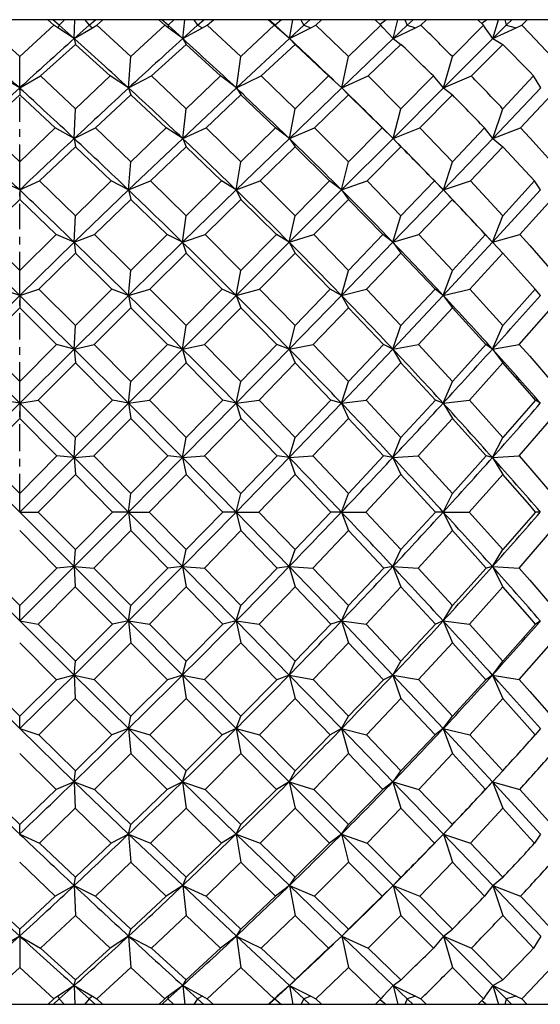
# Model space of a CAD drawing. Extents: x -80 to 920, y -124 to 1017.
# Drawn here: x 417 to 424, y 689 to 702 of the extents above; entities that cross this region are included whole.
import ezdxf

# ---------------------------------------------------------------- set-up
doc = ezdxf.new("R2010")
doc.units = 0
doc.linetypes.add('DASHDOT', pattern=[18.5, 12, -3, 0.5, -3])
doc.layers.get('0').update_dxf_attribs({"linetype": 'CONTINUOUS'})

# ---------------------------------------------------------------- blocks, each defined once
blk = doc.blocks.new('2289.IND.FD_V1')
at = {"color": 7}
for p, q in [((0.807, 263.3), (0.065, 263.3)), ((1.371, 263.3), (0.807, 263.3)), ((0.888, 263.228), (0.807, 263.3)), ((0.959, 263.227), (0.876, 263.3)), ((1.028, 263.3), (0.959, 263.227)), ((1.157, 263.051), (1.165, 263.3)), ((1.295, 263.3), (1.354, 263.227)), ((1.354, 263.227), (1.437, 263.3)), ((1.535, 263.3), (1.371, 263.3)), ((1.455, 263.228), (1.536, 263.3)), ((2.273, 263.3), (1.536, 263.3)), ((2.832, 263.3), (2.273, 263.3)), ((2.354, 263.228), (2.273, 263.3)), ((2.395, 263.227), (2.313, 263.3)), ((2.471, 263.3), (2.395, 263.227)), ((2.59, 263.051), (2.616, 263.3)), ((2.735, 263.3), (2.785, 263.227)), ((2.785, 263.227), (2.867, 263.3)), ((2.993, 263.3), (2.832, 263.3)), ((2.914, 263.228), (2.994, 263.3)), ((2.993, 263.3), (2.994, 263.3)), ((3.719, 263.3), (2.994, 263.3)), ((4.266, 263.3), (3.719, 263.3)), ((3.798, 263.228), (3.719, 263.3)), ((3.809, 263.227), (3.728, 263.3)), ((3.893, 263.3), (3.809, 263.227)), ((4, 263.051), (4.042, 263.3)), ((4.151, 263.3), (4.191, 263.227)), ((4.191, 263.227), (4.27, 263.3)), ((4.423, 263.3), (4.266, 263.3)), ((4.347, 263.228), (4.424, 263.3)), ((4.423, 263.3), (4.424, 263.3)), ((5.13, 263.3), (4.424, 263.3)), ((5.658, 263.3), (5.129, 263.3)), ((5.206, 263.228), (5.13, 263.3)), ((5.276, 263.3), (5.197, 263.236)), ((5.37, 263.051), (5.429, 263.3)), ((5.525, 263.3), (5.555, 263.227)), ((5.555, 263.227), (5.632, 263.3)), ((5.81, 263.3), (5.658, 263.3)), ((5.736, 263.228), (5.811, 263.3)), ((5.81, 263.3), (5.811, 263.3)), ((6.488, 263.3), (5.811, 263.3)), ((6.992, 263.3), (6.488, 263.3)), ((6.562, 263.228), (6.488, 263.3)), ((6.607, 263.3), (6.54, 263.249)), ((6.687, 263.051), (6.761, 263.3)), ((6.844, 263.3), (6.863, 263.227)), ((6.863, 263.227), (6.936, 263.3)), ((7.137, 263.3), (6.992, 263.3)), ((7.067, 263.228), (7.139, 263.3)), ((7.137, 263.3), (7.139, 263.3)), ((7.173, 263.3), (7.139, 263.3)), ((7.781, 263.3), (7.173, 263.3)), ((-0.016, 263.228), (0.436, 262.813)), ((0.888, 263.228), (0.436, 262.813)), ((0.94, 263.194), (0.888, 263.228)), ((0.959, 263.227), (0.94, 263.194)), ((1.157, 263.051), (0.94, 263.194)), ((1.157, 263.051), (0.959, 263.227)), ((1.157, 263.051), (1.354, 263.227)), ((1.157, 263.051), (1.397, 263.194)), ((1.354, 263.227), (1.397, 263.194)), ((1.397, 263.194), (1.455, 263.228)), ((1.455, 263.228), (1.905, 262.813)), ((2.354, 263.228), (1.905, 262.813)), ((2.399, 263.194), (2.354, 263.228)), ((2.395, 263.227), (2.399, 263.194)), ((2.59, 263.051), (2.395, 263.227)), ((2.59, 263.051), (2.399, 263.194)), ((2.59, 263.051), (2.785, 263.227)), ((2.59, 263.051), (2.852, 263.194)), ((2.785, 263.227), (2.852, 263.194)), ((2.852, 263.194), (2.914, 263.228)), ((2.914, 263.228), (3.358, 262.813)), ((3.798, 263.228), (3.358, 262.813)), ((3.837, 263.194), (3.798, 263.228)), ((3.809, 263.227), (3.837, 263.194)), ((4, 263.051), (3.809, 263.227)), ((4, 263.051), (3.837, 263.194)), ((4, 263.051), (4.191, 263.227)), ((4, 263.051), (4.28, 263.194)), ((4.191, 263.227), (4.28, 263.194)), ((4.28, 263.194), (4.347, 263.228)), ((4.347, 263.228), (4.779, 262.813)), ((5.206, 263.228), (4.779, 262.813)), ((5.238, 263.194), (5.206, 263.228)), ((5.37, 263.051), (5.238, 263.194)), ((5.37, 263.051), (5.555, 263.227)), ((5.37, 263.051), (5.666, 263.194)), ((5.555, 263.227), (5.666, 263.194)), ((5.666, 263.194), (5.736, 263.228)), ((6.562, 263.228), (6.152, 262.813)), ((6.586, 263.194), (6.562, 263.228)), ((6.687, 263.051), (6.586, 263.194)), ((6.687, 263.051), (6.863, 263.227)), ((6.687, 263.051), (6.994, 263.194)), ((6.863, 263.227), (6.994, 263.194)), ((6.994, 263.194), (7.067, 263.228)), ((7.067, 263.228), (7.173, 263.118)), ((1.157, 263.051), (1.172, 262.975)), ((2.59, 263.051), (2.634, 262.975)), ((3.298, 262.399), (4, 263.051)), ((4, 263.051), (4.073, 262.975)), ((4.69, 262.399), (5.37, 263.051)), ((5.37, 263.051), (5.472, 262.975)), ((6.035, 262.399), (6.687, 263.051)), ((6.687, 263.051), (6.816, 262.975)), ((7.173, 263.118), (7.462, 262.813)), ((0.711, 262.558), (1.172, 262.975)), ((1.632, 262.558), (1.172, 262.975)), ((2.178, 262.558), (2.634, 262.975)), ((3.089, 262.558), (2.634, 262.975)), ((3.626, 262.558), (4.073, 262.975)), ((4.517, 262.558), (4.073, 262.975)), ((5.039, 262.558), (5.472, 262.975)), ((6.402, 262.558), (6.816, 262.975)), ((7.173, 262.61), (6.816, 262.975)), ((0.436, 262.399), (0.436, 262.813)), ((1.875, 262.399), (1.905, 262.813)), ((3.298, 262.399), (3.358, 262.813)), ((4.69, 262.399), (4.779, 262.813)), ((6.035, 262.399), (6.152, 262.813)), ((7.223, 262.558), (7.173, 262.61)), ((0.436, 262.399), (0.162, 262.558)), ((0.436, 262.399), (0.711, 262.558)), ((0.711, 262.558), (1.172, 262.125)), ((1.632, 262.558), (1.172, 262.125)), ((1.875, 262.399), (1.632, 262.558)), ((1.875, 262.399), (2.178, 262.558)), ((2.178, 262.558), (2.634, 262.125)), ((3.089, 262.558), (2.634, 262.125)), ((3.298, 262.399), (3.089, 262.558)), ((3.298, 262.399), (3.626, 262.558)), ((3.626, 262.558), (4.073, 262.125)), ((4.517, 262.558), (4.073, 262.125)), ((4.69, 262.399), (4.517, 262.558)), ((4.69, 262.399), (5.039, 262.558)), ((5.039, 262.558), (5.472, 262.125)), ((5.9, 262.558), (5.472, 262.125)), ((6.035, 262.399), (5.9, 262.558)), ((6.035, 262.399), (6.402, 262.558)), ((7.223, 262.558), (6.816, 262.125)), ((7.319, 262.399), (7.223, 262.558)), ((0.436, 262.399), (0.436, 262.307)), ((1.875, 262.399), (1.905, 262.307)), ((2.589, 261.732), (3.298, 262.399)), ((3.298, 262.399), (3.358, 262.307)), ((3.998, 261.732), (4.69, 262.399)), ((4.69, 262.399), (4.779, 262.307)), ((5.368, 261.732), (6.035, 262.399)), ((6.035, 262.399), (6.152, 262.307)), ((6.684, 261.732), (7.319, 262.399)), ((-0.033, 261.873), (0.436, 262.307)), ((0.905, 261.873), (0.436, 262.307)), ((1.438, 261.873), (1.905, 262.307)), ((2.371, 261.873), (1.905, 262.307)), ((2.898, 261.873), (3.358, 262.307)), ((3.815, 261.873), (3.358, 262.307)), ((4.33, 261.873), (4.779, 262.307)), ((5.222, 261.873), (4.779, 262.307)), ((5.72, 261.873), (6.152, 262.307)), ((7.052, 261.873), (7.462, 262.307)), ((1.156, 261.732), (1.172, 262.125)), ((2.589, 261.732), (2.634, 262.125)), ((3.998, 261.732), (4.073, 262.125)), ((5.368, 261.732), (5.472, 262.125)), ((6.684, 261.732), (6.816, 262.125)), ((-0.033, 261.873), (0.436, 261.424)), ((0.905, 261.873), (0.436, 261.424)), ((1.156, 261.732), (0.905, 261.873)), ((1.156, 261.732), (1.438, 261.873)), ((1.438, 261.873), (1.905, 261.424)), ((2.371, 261.873), (1.905, 261.424)), ((2.589, 261.732), (2.371, 261.873)), ((2.589, 261.732), (2.898, 261.873)), ((2.898, 261.873), (3.358, 261.424)), ((3.815, 261.873), (3.358, 261.424)), ((3.998, 261.732), (3.815, 261.873)), ((3.998, 261.732), (4.33, 261.873)), ((4.33, 261.873), (4.779, 261.424)), ((5.222, 261.873), (4.779, 261.424)), ((5.368, 261.732), (5.222, 261.873)), ((5.368, 261.732), (5.72, 261.873)), ((5.72, 261.873), (6.152, 261.424)), ((6.577, 261.873), (6.152, 261.424)), ((6.684, 261.732), (6.577, 261.873)), ((6.684, 261.732), (7.052, 261.873)), ((7.052, 261.873), (7.173, 261.742)), ((1.156, 261.732), (1.172, 261.623)), ((1.874, 261.052), (2.589, 261.732)), ((2.589, 261.732), (2.634, 261.623)), ((3.297, 261.052), (3.998, 261.732)), ((3.998, 261.732), (4.073, 261.623)), ((4.688, 261.052), (5.368, 261.732)), ((5.368, 261.732), (5.472, 261.623)), ((6.033, 261.052), (6.684, 261.732)), ((6.684, 261.732), (6.816, 261.623)), ((7.173, 261.742), (7.462, 261.424)), ((0.696, 261.174), (1.172, 261.623)), ((1.646, 261.174), (1.172, 261.623)), ((2.164, 261.174), (2.634, 261.623)), ((3.103, 261.174), (2.634, 261.623)), ((3.612, 261.174), (4.073, 261.623)), ((4.53, 261.174), (4.073, 261.623)), ((5.025, 261.174), (5.472, 261.623)), ((6.389, 261.174), (6.816, 261.623)), ((7.173, 261.241), (6.816, 261.623)), ((0.436, 261.052), (0.436, 261.424)), ((1.874, 261.052), (1.905, 261.424)), ((3.297, 261.052), (3.358, 261.424)), ((4.688, 261.052), (4.779, 261.424)), ((6.033, 261.052), (6.152, 261.424)), ((0.436, 261.052), (0.176, 261.174)), ((0.436, 261.052), (0.696, 261.174)), ((0.696, 261.174), (1.172, 260.712)), ((1.646, 261.174), (1.172, 260.712)), ((1.874, 261.052), (1.646, 261.174)), ((1.874, 261.052), (2.164, 261.174)), ((2.164, 261.174), (2.634, 260.712)), ((3.103, 261.174), (2.634, 260.712)), ((3.297, 261.052), (3.103, 261.174)), ((3.297, 261.052), (3.612, 261.174)), ((3.612, 261.174), (4.073, 260.712)), ((4.53, 261.174), (4.073, 260.712)), ((4.688, 261.052), (4.53, 261.174)), ((4.688, 261.052), (5.025, 261.174)), ((5.025, 261.174), (5.472, 260.712)), ((5.913, 261.174), (5.472, 260.712)), ((6.033, 261.052), (5.913, 261.174)), ((6.033, 261.052), (6.389, 261.174)), ((6.389, 261.174), (6.816, 260.712)), ((7.236, 261.174), (6.816, 260.712)), ((7.236, 261.174), (7.173, 261.241)), ((7.316, 261.052), (7.236, 261.174)), ((0.436, 261.052), (0.436, 260.925)), ((1.156, 260.361), (1.874, 261.052)), ((1.874, 261.052), (1.905, 260.925)), ((2.588, 260.361), (3.297, 261.052)), ((3.297, 261.052), (3.358, 260.925)), ((3.997, 260.361), (4.688, 261.052)), ((4.688, 261.052), (4.779, 260.925)), ((5.366, 260.361), (6.033, 261.052)), ((6.033, 261.052), (6.152, 260.925)), ((6.682, 260.361), (7.316, 261.052)), ((-0.045, 260.463), (0.436, 260.925)), ((0.917, 260.463), (0.436, 260.925)), ((1.426, 260.463), (1.905, 260.925)), ((2.382, 260.463), (1.905, 260.925)), ((2.886, 260.463), (3.358, 260.925)), ((3.826, 260.463), (3.358, 260.925)), ((4.319, 260.463), (4.779, 260.925)), ((5.233, 260.463), (4.779, 260.925)), ((5.709, 260.463), (6.152, 260.925)), ((7.042, 260.463), (7.462, 260.925)), ((1.156, 260.361), (1.172, 260.712)), ((2.588, 260.361), (2.634, 260.712)), ((3.997, 260.361), (4.073, 260.712)), ((5.366, 260.361), (5.472, 260.712)), ((6.682, 260.361), (6.816, 260.712)), ((-0.045, 260.463), (0.436, 259.99)), ((0.917, 260.463), (0.436, 259.99)), ((1.156, 260.361), (0.917, 260.463)), ((1.156, 260.361), (1.426, 260.463)), ((1.426, 260.463), (1.905, 259.99)), ((2.382, 260.463), (1.905, 259.99)), ((2.588, 260.361), (2.382, 260.463)), ((2.588, 260.361), (2.886, 260.463)), ((2.886, 260.463), (3.358, 259.99)), ((3.826, 260.463), (3.358, 259.99)), ((3.997, 260.361), (3.826, 260.463)), ((3.997, 260.361), (4.319, 260.463)), ((4.319, 260.463), (4.779, 259.99)), ((5.233, 260.463), (4.779, 259.99)), ((5.366, 260.361), (5.233, 260.463)), ((5.366, 260.361), (5.709, 260.463)), ((5.709, 260.463), (6.152, 259.99)), ((6.588, 260.463), (6.152, 259.99)), ((6.682, 260.361), (6.581, 260.47)), ((6.581, 260.47), (6.624, 260.424)), ((6.624, 260.424), (6.588, 260.463)), ((6.682, 260.361), (6.624, 260.424)), ((6.682, 260.361), (7.042, 260.463)), ((7.042, 260.463), (7.173, 260.317)), ((0.436, 259.66), (-0.284, 260.361)), ((0.436, 259.66), (1.156, 260.361)), ((1.156, 260.361), (1.172, 260.216)), ((1.874, 259.66), (2.588, 260.361)), ((2.588, 260.361), (2.634, 260.216)), ((3.296, 259.66), (3.997, 260.361)), ((3.997, 260.361), (4.073, 260.216)), ((4.687, 259.66), (5.366, 260.361)), ((5.366, 260.361), (5.472, 260.216)), ((6.031, 259.66), (6.682, 260.361)), ((6.682, 260.361), (6.816, 260.216)), ((7.173, 260.317), (7.462, 259.99)), ((0.687, 259.742), (1.172, 260.216)), ((1.655, 259.742), (1.172, 260.216)), ((2.154, 259.742), (2.634, 260.216)), ((3.112, 259.742), (2.634, 260.216)), ((3.603, 259.742), (4.073, 260.216)), ((4.539, 259.742), (4.073, 260.216)), ((5.016, 259.742), (5.472, 260.216)), ((5.922, 259.742), (5.472, 260.216)), ((6.38, 259.742), (6.816, 260.216)), ((7.173, 259.821), (6.816, 260.216)), ((0.436, 259.66), (0.436, 259.99)), ((1.874, 259.66), (1.905, 259.99)), ((3.296, 259.66), (3.358, 259.99)), ((4.687, 259.66), (4.779, 259.99)), ((6.031, 259.66), (6.152, 259.99)), ((0.436, 259.66), (0.185, 259.742)), ((0.436, 259.66), (0.687, 259.742)), ((0.687, 259.742), (1.172, 259.261)), ((1.655, 259.742), (1.172, 259.261)), ((1.874, 259.66), (1.655, 259.742)), ((1.874, 259.66), (2.154, 259.742)), ((2.154, 259.742), (2.634, 259.261)), ((3.112, 259.742), (2.634, 259.261)), ((3.296, 259.66), (3.112, 259.742)), ((3.296, 259.66), (3.603, 259.742)), ((3.603, 259.742), (4.073, 259.261)), ((4.539, 259.742), (4.073, 259.261)), ((4.687, 259.66), (4.539, 259.742)), ((4.687, 259.66), (5.016, 259.742)), ((5.016, 259.742), (5.472, 259.261)), ((5.922, 259.742), (5.472, 259.261)), ((6.031, 259.66), (5.922, 259.742)), ((6.031, 259.66), (6.38, 259.742)), ((6.38, 259.742), (6.816, 259.261)), ((7.244, 259.742), (6.816, 259.261)), ((7.244, 259.742), (7.173, 259.821)), ((7.314, 259.66), (7.244, 259.742)), ((-0.284, 258.952), (0.436, 259.66)), ((1.156, 258.952), (0.436, 259.66)), ((0.436, 259.66), (0.436, 259.496)), ((1.156, 258.952), (1.874, 259.66)), ((1.874, 259.66), (1.905, 259.496)), ((2.588, 258.952), (3.296, 259.66)), ((3.296, 259.66), (3.358, 259.496)), ((3.996, 258.952), (4.687, 259.66)), ((4.687, 259.66), (4.779, 259.496)), ((5.365, 258.952), (6.031, 259.66)), ((6.031, 259.66), (6.152, 259.496)), ((-0.052, 259.014), (0.436, 259.496)), ((0.924, 259.014), (0.436, 259.496)), ((1.419, 259.014), (1.905, 259.496)), ((2.389, 259.014), (1.905, 259.496)), ((2.879, 259.014), (3.358, 259.496)), ((3.833, 259.014), (3.358, 259.496)), ((4.312, 259.014), (4.779, 259.496)), ((5.24, 259.014), (4.779, 259.496)), ((5.702, 259.014), (6.152, 259.496)), ((6.594, 259.014), (6.152, 259.496)), ((7.035, 259.014), (7.462, 259.496)), ((1.156, 258.952), (1.172, 259.261)), ((2.588, 258.952), (2.634, 259.261)), ((3.996, 258.952), (4.073, 259.261)), ((5.365, 258.952), (5.472, 259.261)), ((6.68, 258.952), (6.816, 259.261)), ((-0.052, 259.014), (0.436, 258.525)), ((0.924, 259.014), (0.436, 258.525)), ((1.156, 258.952), (0.924, 259.014)), ((1.156, 258.952), (1.419, 259.014)), ((1.419, 259.014), (1.905, 258.525)), ((2.389, 259.014), (1.905, 258.525)), ((2.588, 258.952), (2.389, 259.014)), ((2.588, 258.952), (2.879, 259.014)), ((2.879, 259.014), (3.358, 258.525)), ((3.833, 259.014), (3.358, 258.525)), ((3.996, 258.952), (3.833, 259.014)), ((3.996, 258.952), (4.312, 259.014)), ((4.312, 259.014), (4.779, 258.525)), ((5.24, 259.014), (4.779, 258.525)), ((5.365, 258.952), (5.24, 259.014)), ((5.365, 258.952), (5.703, 259.014)), ((5.702, 259.014), (6.152, 258.525)), ((6.594, 259.014), (6.152, 258.525)), ((6.68, 258.952), (6.594, 259.014)), ((6.681, 258.952), (7.035, 259.014)), ((7.035, 259.014), (7.173, 258.857)), ((0.436, 258.238), (-0.284, 258.952)), ((0.436, 258.238), (1.156, 258.952)), ((1.874, 258.238), (1.156, 258.952)), ((1.156, 258.952), (1.172, 258.768)), ((1.874, 258.238), (2.588, 258.952)), ((2.588, 258.952), (2.634, 258.768)), ((3.296, 258.238), (3.996, 258.952)), ((3.996, 258.952), (4.073, 258.768)), ((4.686, 258.238), (5.365, 258.952)), ((5.365, 258.952), (5.472, 258.768)), ((6.681, 258.952), (6.816, 258.768)), ((7.173, 258.857), (7.462, 258.525)), ((0.682, 258.279), (1.172, 258.768)), ((1.661, 258.279), (1.172, 258.768)), ((2.149, 258.279), (2.634, 258.768)), ((3.117, 258.279), (2.634, 258.768)), ((3.597, 258.279), (4.073, 258.768)), ((4.545, 258.279), (4.073, 258.768)), ((5.011, 258.279), (5.472, 258.768)), ((5.927, 258.279), (5.472, 258.768)), ((6.375, 258.279), (6.816, 258.768)), ((7.173, 258.365), (6.816, 258.768)), ((0.436, 258.238), (0.436, 258.525)), ((1.874, 258.238), (1.905, 258.525)), ((3.296, 258.238), (3.358, 258.525)), ((4.686, 258.238), (4.779, 258.525)), ((6.03, 258.238), (6.152, 258.525)), ((7.249, 258.279), (7.173, 258.365)), ((-0.284, 257.52), (0.436, 258.238)), ((0.436, 258.238), (0.191, 258.279)), ((0.436, 258.238), (0.682, 258.279)), ((1.156, 257.52), (0.436, 258.238)), ((0.436, 258.238), (0.436, 258.034)), ((0.682, 258.279), (1.172, 257.786)), ((1.156, 257.52), (1.874, 258.238)), ((1.661, 258.279), (1.172, 257.786)), ((1.874, 258.238), (1.661, 258.279)), ((1.874, 258.238), (2.149, 258.279)), ((2.587, 257.52), (1.874, 258.238)), ((1.874, 258.238), (1.905, 258.034)), ((2.149, 258.279), (2.634, 257.786)), ((2.587, 257.52), (3.296, 258.238)), ((3.117, 258.279), (2.634, 257.786)), ((3.296, 258.238), (3.117, 258.279)), ((3.296, 258.238), (3.597, 258.279)), ((3.296, 258.238), (3.358, 258.034)), ((3.597, 258.279), (4.073, 257.786)), ((3.996, 257.52), (4.686, 258.238)), ((4.545, 258.279), (4.073, 257.786)), ((4.686, 258.238), (4.545, 258.279)), ((4.686, 258.238), (5.011, 258.279)), ((4.686, 258.238), (4.779, 258.034)), ((5.011, 258.279), (5.472, 257.786)), ((5.927, 258.279), (5.472, 257.786)), ((6.03, 258.238), (5.927, 258.279)), ((6.03, 258.238), (6.375, 258.279)), ((6.03, 258.238), (6.152, 258.034)), ((6.375, 258.279), (6.816, 257.786)), ((7.249, 258.279), (6.816, 257.786)), ((7.313, 258.238), (7.249, 258.279)), ((-0.055, 257.541), (0.436, 258.034)), ((0.928, 257.541), (0.436, 258.034)), ((1.415, 257.541), (1.905, 258.034)), ((2.393, 257.541), (1.905, 258.034)), ((2.875, 257.541), (3.358, 258.034)), ((3.837, 257.541), (3.358, 258.034)), ((4.308, 257.541), (4.779, 258.034)), ((5.243, 257.541), (4.779, 258.034)), ((5.699, 257.541), (6.152, 258.034)), ((6.597, 257.541), (6.152, 258.034)), ((7.032, 257.541), (7.462, 258.034)), ((1.156, 257.52), (1.172, 257.786)), ((2.588, 257.52), (2.634, 257.786)), ((3.996, 257.52), (4.073, 257.786)), ((5.365, 257.52), (5.472, 257.786)), ((6.68, 257.52), (6.816, 257.786)), ((-0.055, 257.541), (0.436, 257.045)), ((0.928, 257.541), (0.436, 257.045)), ((1.156, 257.52), (0.928, 257.541)), ((1.156, 257.52), (1.415, 257.541)), ((1.415, 257.541), (1.905, 257.045)), ((2.393, 257.541), (1.905, 257.045)), ((2.587, 257.52), (2.393, 257.541)), ((2.588, 257.52), (2.875, 257.541)), ((2.875, 257.541), (3.358, 257.045)), ((3.837, 257.541), (3.358, 257.045)), ((3.996, 257.52), (3.837, 257.541)), ((3.996, 257.52), (4.308, 257.541)), ((4.308, 257.541), (4.779, 257.045)), ((5.243, 257.541), (4.779, 257.045)), ((5.365, 257.52), (5.243, 257.541)), ((5.365, 257.52), (5.699, 257.541)), ((5.699, 257.541), (6.152, 257.045)), ((6.597, 257.541), (6.152, 257.045)), ((6.68, 257.52), (6.597, 257.541)), ((6.68, 257.52), (7.032, 257.541)), ((7.032, 257.541), (7.173, 257.379)), ((0.436, 256.8), (-0.284, 257.52)), ((0.436, 256.8), (1.156, 257.52)), ((1.874, 256.8), (1.156, 257.52)), ((1.156, 257.52), (1.172, 257.295)), ((1.874, 256.8), (2.587, 257.52)), ((3.295, 256.8), (2.587, 257.52)), ((2.587, 257.52), (2.634, 257.295)), ((3.295, 256.8), (3.996, 257.52)), ((3.996, 257.52), (4.073, 257.295)), ((5.365, 257.52), (5.472, 257.295)), ((6.68, 257.52), (6.816, 257.295)), ((0.68, 256.8), (1.172, 257.295)), ((1.663, 256.8), (1.172, 257.295)), ((2.147, 256.8), (2.634, 257.295)), ((3.119, 256.8), (2.634, 257.295)), ((3.596, 256.8), (4.073, 257.295)), ((4.546, 256.8), (4.073, 257.295)), ((5.01, 256.8), (5.472, 257.295)), ((5.928, 256.8), (5.472, 257.295)), ((6.374, 256.8), (6.816, 257.295)), ((7.173, 256.889), (6.816, 257.295)), ((7.173, 257.379), (7.462, 257.045)), ((0.436, 256.8), (0.436, 257.045)), ((1.874, 256.8), (1.905, 257.045)), ((3.296, 256.8), (3.358, 257.045)), ((4.686, 256.8), (4.779, 257.045)), ((6.03, 256.8), (6.152, 257.045)), ((7.25, 256.8), (7.173, 256.889)), ((0.436, 256.8), (0.68, 256.8)), ((1.156, 256.08), (0.436, 256.8)), ((0.68, 256.8), (1.172, 256.305)), ((1.156, 256.08), (1.874, 256.8)), ((1.663, 256.8), (1.172, 256.305)), ((1.874, 256.8), (1.663, 256.8)), ((1.874, 256.8), (2.147, 256.8)), ((2.588, 256.08), (1.874, 256.8)), ((1.874, 256.8), (1.905, 256.555)), ((2.147, 256.8), (2.634, 256.305)), ((2.587, 256.08), (3.295, 256.8)), ((3.119, 256.8), (2.634, 256.305)), ((3.295, 256.8), (3.119, 256.8)), ((3.996, 256.08), (3.295, 256.8)), ((3.295, 256.8), (3.358, 256.555)), ((3.296, 256.8), (3.596, 256.8)), ((3.596, 256.8), (4.073, 256.305)), ((4.546, 256.8), (4.073, 256.305)), ((4.686, 256.8), (4.546, 256.8)), ((4.686, 256.8), (5.01, 256.8)), ((4.686, 256.8), (4.779, 256.555)), ((5.01, 256.8), (5.472, 256.305)), ((5.928, 256.8), (5.472, 256.305)), ((6.03, 256.8), (5.928, 256.8)), ((6.03, 256.8), (6.374, 256.8)), ((6.03, 256.8), (6.152, 256.555)), ((6.374, 256.8), (6.816, 256.305)), ((7.25, 256.8), (6.816, 256.305)), ((7.312, 256.8), (7.25, 256.8)), ((0.928, 256.059), (0.436, 256.555)), ((1.415, 256.06), (1.905, 256.555)), ((2.393, 256.059), (1.905, 256.555)), ((2.875, 256.06), (3.358, 256.555)), ((3.837, 256.059), (3.358, 256.555)), ((4.308, 256.06), (4.779, 256.555)), ((5.244, 256.059), (4.779, 256.555)), ((5.699, 256.06), (6.152, 256.555)), ((6.597, 256.059), (6.152, 256.555)), ((7.032, 256.06), (7.462, 256.555)), ((1.156, 256.08), (1.172, 256.305)), ((2.588, 256.08), (2.634, 256.305)), ((3.996, 256.08), (4.073, 256.305)), ((5.365, 256.08), (5.472, 256.305)), ((6.68, 256.08), (6.816, 256.305)), ((0.436, 255.362), (-0.284, 256.08)), ((-0.056, 256.06), (0.436, 255.566)), ((0.436, 255.362), (1.156, 256.08)), ((0.928, 256.059), (0.436, 255.566)), ((1.156, 256.08), (0.928, 256.059)), ((1.156, 256.08), (1.415, 256.06)), ((1.874, 255.362), (1.156, 256.08)), ((1.156, 256.08), (1.171, 255.814)), ((1.415, 256.06), (1.905, 255.566)), ((1.874, 255.362), (2.587, 256.08)), ((2.393, 256.059), (1.905, 255.566)), ((2.587, 256.08), (2.393, 256.059)), ((2.587, 256.08), (2.634, 255.814)), ((2.588, 256.08), (2.875, 256.06)), ((3.296, 255.362), (2.588, 256.08)), ((2.875, 256.06), (3.358, 255.566)), ((3.837, 256.059), (3.358, 255.566)), ((3.996, 256.08), (3.837, 256.059)), ((3.996, 256.08), (4.308, 256.06)), ((4.686, 255.362), (3.996, 256.08)), ((3.996, 256.08), (4.073, 255.814)), ((4.308, 256.06), (4.779, 255.566)), ((5.244, 256.059), (4.779, 255.566)), ((5.365, 256.08), (5.244, 256.059)), ((5.365, 256.08), (5.699, 256.06)), ((5.365, 256.08), (5.472, 255.814)), ((5.699, 256.06), (6.152, 255.566)), ((6.597, 256.059), (6.152, 255.566)), ((6.68, 256.08), (6.598, 256.059)), ((6.68, 256.08), (7.032, 256.06)), ((6.68, 256.08), (6.816, 255.814)), ((7.032, 256.06), (7.173, 255.899)), ((7.173, 255.899), (7.462, 255.566)), ((0.681, 255.321), (1.171, 255.814)), ((1.661, 255.321), (1.171, 255.814)), ((2.149, 255.321), (2.634, 255.814)), ((3.117, 255.321), (2.634, 255.814)), ((3.597, 255.321), (4.073, 255.814)), ((4.545, 255.321), (4.073, 255.814)), ((5.011, 255.321), (5.472, 255.814)), ((5.927, 255.321), (5.472, 255.814)), ((6.375, 255.321), (6.816, 255.814)), ((7.173, 255.408), (6.816, 255.814)), ((0.436, 255.362), (0.436, 255.566)), ((1.874, 255.362), (1.905, 255.566)), ((3.296, 255.362), (3.358, 255.566)), ((4.686, 255.362), (4.779, 255.566)), ((6.03, 255.362), (6.152, 255.566)), ((1.156, 254.648), (0.436, 255.362)), ((0.436, 255.362), (0.681, 255.321)), ((0.681, 255.321), (1.172, 254.832)), ((1.156, 254.648), (1.874, 255.362)), ((1.661, 255.321), (1.172, 254.832)), ((1.874, 255.362), (1.661, 255.321)), ((2.588, 254.648), (1.874, 255.362)), ((1.874, 255.362), (1.905, 255.075)), ((1.874, 255.362), (2.149, 255.321)), ((2.149, 255.321), (2.635, 254.832)), ((3.117, 255.321), (2.635, 254.832)), ((3.296, 255.362), (3.117, 255.321)), ((3.996, 254.648), (3.296, 255.362)), ((3.296, 255.362), (3.358, 255.075)), ((3.296, 255.362), (3.597, 255.321)), ((3.597, 255.321), (4.073, 254.832)), ((4.545, 255.321), (4.073, 254.832)), ((4.686, 255.362), (4.545, 255.321)), ((5.365, 254.648), (4.686, 255.362)), ((4.686, 255.362), (4.778, 255.075)), ((4.686, 255.362), (5.011, 255.321)), ((5.011, 255.321), (5.472, 254.832)), ((5.927, 255.321), (5.472, 254.832)), ((6.03, 255.362), (5.927, 255.321)), ((6.03, 255.362), (6.152, 255.075)), ((6.03, 255.362), (6.375, 255.321)), ((6.375, 255.321), (6.816, 254.832)), ((7.249, 255.321), (6.816, 254.832)), ((7.249, 255.321), (7.173, 255.408)), ((7.313, 255.362), (7.249, 255.321)), ((0.924, 254.586), (0.436, 255.075)), ((1.419, 254.587), (1.905, 255.075)), ((2.39, 254.586), (1.905, 255.075)), ((2.879, 254.587), (3.358, 255.075)), ((3.834, 254.586), (3.358, 255.075)), ((4.312, 254.587), (4.778, 255.075)), ((5.24, 254.586), (4.778, 255.075)), ((5.702, 254.587), (6.152, 255.075)), ((6.594, 254.586), (6.152, 255.075)), ((7.035, 254.587), (7.462, 255.075)), ((1.156, 254.648), (1.172, 254.832)), ((2.588, 254.648), (2.635, 254.832)), ((3.996, 254.648), (4.073, 254.832)), ((5.366, 254.648), (5.472, 254.832)), ((6.681, 254.648), (6.816, 254.832)), ((0.436, 253.94), (-0.284, 254.648)), ((-0.052, 254.587), (0.436, 254.104)), ((0.436, 253.94), (1.156, 254.648)), ((0.924, 254.586), (0.436, 254.104)), ((1.156, 254.648), (0.924, 254.586)), ((1.874, 253.94), (1.156, 254.648)), ((1.156, 254.648), (1.171, 254.34)), ((1.156, 254.648), (1.419, 254.587)), ((1.419, 254.587), (1.905, 254.104)), ((2.39, 254.586), (1.905, 254.104)), ((2.588, 254.648), (2.39, 254.586)), ((3.296, 253.94), (2.588, 254.648)), ((2.588, 254.648), (2.634, 254.34)), ((2.588, 254.648), (2.879, 254.587)), ((2.879, 254.587), (3.358, 254.104)), ((3.834, 254.586), (3.358, 254.104)), ((3.996, 254.648), (3.834, 254.586)), ((4.687, 253.94), (3.996, 254.648)), ((3.996, 254.648), (4.073, 254.34)), ((3.996, 254.648), (4.312, 254.587)), ((4.312, 254.587), (4.779, 254.104)), ((5.24, 254.586), (4.779, 254.104)), ((5.365, 254.648), (5.24, 254.586)), ((6.031, 253.94), (5.365, 254.648)), ((5.365, 254.648), (5.472, 254.34)), ((5.366, 254.648), (5.702, 254.587)), ((5.702, 254.587), (6.152, 254.104)), ((6.594, 254.586), (6.152, 254.104)), ((6.681, 254.648), (6.594, 254.586)), ((6.681, 254.648), (6.816, 254.34)), ((6.681, 254.648), (7.035, 254.587)), ((7.035, 254.587), (7.173, 254.431)), ((7.173, 254.431), (7.462, 254.104)), ((0.687, 253.858), (1.171, 254.34)), ((1.655, 253.858), (1.171, 254.34)), ((2.154, 253.858), (2.634, 254.34)), ((3.112, 253.858), (2.634, 254.34)), ((3.603, 253.858), (4.073, 254.34)), ((4.539, 253.858), (4.073, 254.34)), ((5.016, 253.858), (5.472, 254.34)), ((5.922, 253.858), (5.472, 254.34)), ((6.38, 253.858), (6.816, 254.34)), ((7.173, 253.938), (6.816, 254.34)), ((0.436, 253.94), (0.436, 254.104)), ((1.874, 253.94), (1.905, 254.104)), ((3.296, 253.94), (3.358, 254.104)), ((4.687, 253.94), (4.779, 254.104)), ((6.031, 253.94), (6.152, 254.104)), ((1.156, 253.239), (0.436, 253.94)), ((0.436, 253.94), (0.687, 253.858)), ((1.874, 253.94), (1.655, 253.858)), ((2.588, 253.239), (1.874, 253.94)), ((1.874, 253.94), (1.905, 253.61)), ((1.874, 253.94), (2.154, 253.858)), ((3.296, 253.94), (3.112, 253.858)), ((3.997, 253.239), (3.296, 253.94)), ((3.296, 253.94), (3.358, 253.61)), ((3.296, 253.94), (3.603, 253.858)), ((4.687, 253.94), (4.539, 253.858)), ((5.366, 253.239), (4.687, 253.94)), ((4.687, 253.94), (4.778, 253.61)), ((4.687, 253.94), (5.016, 253.858)), ((6.031, 253.94), (5.922, 253.858)), ((6.682, 253.239), (6.031, 253.94)), ((6.031, 253.94), (6.152, 253.61)), ((6.031, 253.94), (6.38, 253.858)), ((7.244, 253.858), (7.173, 253.938)), ((7.314, 253.94), (7.244, 253.858)), ((0.687, 253.858), (1.172, 253.384)), ((1.655, 253.858), (1.172, 253.384)), ((2.154, 253.858), (2.635, 253.384)), ((3.112, 253.858), (2.635, 253.384)), ((3.603, 253.858), (4.073, 253.384)), ((4.539, 253.858), (4.073, 253.384)), ((5.016, 253.858), (5.472, 253.384)), ((5.922, 253.858), (5.472, 253.384)), ((6.38, 253.858), (6.816, 253.384)), ((0.917, 253.137), (0.436, 253.61)), ((1.426, 253.137), (1.905, 253.61)), ((2.382, 253.137), (1.905, 253.61)), ((2.886, 253.137), (3.358, 253.61)), ((3.826, 253.137), (3.358, 253.61)), ((4.319, 253.137), (4.778, 253.61)), ((5.233, 253.137), (4.778, 253.61)), ((5.709, 253.137), (6.152, 253.61)), ((6.588, 253.137), (6.152, 253.61)), ((1.156, 253.239), (1.172, 253.384)), ((2.588, 253.239), (2.635, 253.384)), ((3.997, 253.239), (4.073, 253.384)), ((5.367, 253.239), (5.472, 253.384)), ((6.682, 253.239), (6.816, 253.384)), ((-0.045, 253.137), (0.436, 252.675)), ((0.917, 253.137), (0.436, 252.675)), ((1.156, 253.239), (0.917, 253.137)), ((1.874, 252.548), (1.156, 253.239)), ((1.156, 253.239), (1.171, 252.888)), ((1.156, 253.239), (1.426, 253.137)), ((1.426, 253.137), (1.905, 252.675)), ((2.382, 253.137), (1.905, 252.675)), ((2.588, 253.239), (2.382, 253.137)), ((3.297, 252.548), (2.588, 253.239)), ((2.588, 253.239), (2.634, 252.888)), ((2.588, 253.239), (2.886, 253.137)), ((2.886, 253.137), (3.358, 252.675)), ((3.826, 253.137), (3.358, 252.675)), ((3.997, 253.239), (3.826, 253.137)), ((4.688, 252.548), (3.997, 253.239)), ((3.997, 253.239), (4.073, 252.888)), ((3.997, 253.239), (4.319, 253.137)), ((4.319, 253.137), (4.779, 252.675)), ((5.233, 253.137), (4.779, 252.675)), ((5.366, 253.239), (5.233, 253.137)), ((6.033, 252.548), (5.366, 253.239)), ((5.366, 253.239), (5.472, 252.888)), ((5.367, 253.239), (5.709, 253.137)), ((5.709, 253.137), (6.152, 252.675)), ((6.586, 253.135), (6.682, 253.239)), ((6.626, 253.179), (6.586, 253.135)), ((6.626, 253.179), (6.588, 253.137)), ((6.682, 253.239), (6.626, 253.179)), ((7.316, 252.548), (6.682, 253.239)), ((6.682, 253.239), (6.816, 252.888)), ((6.682, 253.239), (7.042, 253.137)), ((7.042, 253.137), (7.173, 252.993)), ((7.173, 252.993), (7.462, 252.675)), ((0.696, 252.426), (1.171, 252.888)), ((1.646, 252.426), (1.171, 252.888)), ((2.164, 252.426), (2.634, 252.888)), ((3.103, 252.426), (2.634, 252.888)), ((3.612, 252.426), (4.073, 252.888)), ((4.53, 252.426), (4.073, 252.888)), ((5.025, 252.426), (5.472, 252.888)), ((5.913, 252.426), (5.472, 252.888)), ((6.389, 252.426), (6.816, 252.888)), ((7.173, 252.495), (6.816, 252.888)), ((0.436, 252.548), (0.436, 252.675)), ((1.874, 252.548), (1.905, 252.675)), ((3.297, 252.548), (3.358, 252.675)), ((4.688, 252.548), (4.779, 252.675)), ((6.033, 252.548), (6.152, 252.675)), ((0.436, 252.548), (0.696, 252.426)), ((1.874, 252.548), (1.646, 252.426)), ((2.589, 251.868), (1.874, 252.548)), ((1.874, 252.548), (1.905, 252.176)), ((1.874, 252.548), (2.164, 252.426)), ((3.297, 252.548), (3.103, 252.426)), ((3.998, 251.868), (3.297, 252.548)), ((3.297, 252.548), (3.358, 252.176)), ((3.297, 252.548), (3.612, 252.426)), ((4.688, 252.548), (4.53, 252.426)), ((5.368, 251.868), (4.688, 252.548)), ((4.688, 252.548), (4.779, 252.176)), ((4.688, 252.548), (5.025, 252.426)), ((6.033, 252.548), (5.913, 252.426)), ((6.684, 251.868), (6.033, 252.548)), ((6.033, 252.548), (6.152, 252.176)), ((6.033, 252.548), (6.389, 252.426)), ((7.236, 252.426), (7.173, 252.495)), ((7.316, 252.548), (7.236, 252.426)), ((0.696, 252.426), (1.172, 251.977)), ((1.646, 252.426), (1.172, 251.977)), ((2.164, 252.426), (2.634, 251.977)), ((3.103, 252.426), (2.634, 251.977)), ((3.612, 252.426), (4.073, 251.977)), ((4.53, 252.426), (4.073, 251.977)), ((5.025, 252.426), (5.472, 251.977)), ((6.389, 252.426), (6.816, 251.977)), ((0.905, 251.727), (0.436, 252.176)), ((1.438, 251.727), (1.905, 252.176)), ((2.371, 251.727), (1.905, 252.176)), ((2.897, 251.727), (3.358, 252.176)), ((3.815, 251.727), (3.358, 252.176)), ((4.33, 251.727), (4.779, 252.176)), ((5.222, 251.727), (4.779, 252.176)), ((5.72, 251.727), (6.152, 252.176)), ((6.577, 251.727), (6.152, 252.176)), ((1.156, 251.868), (1.172, 251.977)), ((2.589, 251.868), (2.634, 251.977)), ((3.998, 251.868), (4.073, 251.977)), ((5.368, 251.868), (5.472, 251.977)), ((6.684, 251.868), (6.816, 251.977)), ((1.156, 251.868), (0.905, 251.727)), ((1.156, 251.868), (1.172, 251.475)), ((1.156, 251.868), (1.438, 251.727)), ((2.589, 251.868), (2.371, 251.727)), ((3.298, 251.201), (2.589, 251.868)), ((2.589, 251.868), (2.634, 251.475)), ((2.589, 251.868), (2.897, 251.727)), ((3.998, 251.868), (3.815, 251.727)), ((4.69, 251.201), (3.998, 251.868)), ((3.998, 251.868), (4.073, 251.475)), ((3.998, 251.868), (4.33, 251.727)), ((5.368, 251.868), (5.222, 251.727)), ((6.035, 251.201), (5.368, 251.868)), ((5.368, 251.868), (5.472, 251.475)), ((5.368, 251.868), (5.72, 251.727)), ((6.684, 251.868), (6.577, 251.727)), ((7.319, 251.201), (6.684, 251.868)), ((6.684, 251.868), (6.816, 251.475)), ((6.684, 251.868), (7.052, 251.727)), ((-0.033, 251.727), (0.436, 251.293)), ((0.905, 251.727), (0.436, 251.293)), ((1.438, 251.727), (1.905, 251.293)), ((2.371, 251.727), (1.905, 251.293)), ((2.897, 251.727), (3.358, 251.293)), ((3.815, 251.727), (3.358, 251.293)), ((4.33, 251.727), (4.779, 251.293)), ((5.222, 251.727), (4.779, 251.293)), ((5.72, 251.727), (6.152, 251.293)), ((7.052, 251.727), (7.173, 251.6)), ((7.173, 251.6), (7.462, 251.293)), ((0.711, 251.042), (1.172, 251.475)), ((1.632, 251.042), (1.172, 251.475)), ((2.178, 251.042), (2.634, 251.475)), ((3.089, 251.042), (2.634, 251.475)), ((3.626, 251.042), (4.073, 251.475)), ((4.517, 251.042), (4.073, 251.475)), ((5.039, 251.042), (5.472, 251.475)), ((5.9, 251.042), (5.472, 251.475)), ((7.173, 251.095), (6.816, 251.475)), ((0.436, 251.201), (0.436, 251.293)), ((1.875, 251.201), (1.905, 251.293)), ((3.298, 251.201), (3.358, 251.293)), ((4.69, 251.201), (4.779, 251.293)), ((6.035, 251.201), (6.152, 251.293)), ((0.436, 251.201), (0.162, 251.042)), ((0.436, 251.201), (0.436, 250.787)), ((0.436, 251.201), (0.711, 251.042)), ((1.875, 251.201), (1.632, 251.042)), ((1.875, 251.201), (1.905, 250.787)), ((1.875, 251.201), (2.178, 251.042)), ((3.298, 251.201), (3.089, 251.042)), ((4, 250.549), (3.298, 251.201)), ((3.298, 251.201), (3.358, 250.787)), ((3.298, 251.201), (3.626, 251.042)), ((4.69, 251.201), (4.517, 251.042)), ((5.37, 250.549), (4.69, 251.201)), ((4.69, 251.201), (4.779, 250.787)), ((4.69, 251.201), (5.039, 251.042)), ((6.035, 251.201), (5.9, 251.042)), ((6.687, 250.549), (6.035, 251.201)), ((6.035, 251.201), (6.152, 250.787)), ((6.035, 251.201), (6.402, 251.042)), ((7.319, 251.201), (7.223, 251.042)), ((0.711, 251.042), (1.172, 250.625)), ((1.632, 251.042), (1.172, 250.625)), ((2.178, 251.042), (2.634, 250.625)), ((3.089, 251.042), (2.634, 250.625)), ((3.626, 251.042), (4.073, 250.625)), ((4.517, 251.042), (4.073, 250.625)), ((5.039, 251.042), (5.472, 250.625)), ((6.402, 251.042), (6.816, 250.625)), ((7.223, 251.042), (7.173, 251.095)), ((7.223, 251.042), (7.173, 250.99)), ((7.173, 250.99), (6.816, 250.625)), ((-0.016, 250.372), (0.436, 250.787)), ((0.888, 250.372), (0.436, 250.787)), ((1.455, 250.372), (1.905, 250.787)), ((2.354, 250.372), (1.905, 250.787)), ((2.914, 250.372), (3.358, 250.787)), ((3.798, 250.372), (3.358, 250.787)), ((4.347, 250.372), (4.779, 250.787)), ((5.206, 250.372), (4.779, 250.787)), ((6.562, 250.372), (6.152, 250.787)), ((7.173, 250.482), (7.462, 250.787)), ((1.157, 250.549), (0.94, 250.406)), ((0.959, 250.373), (1.157, 250.549)), ((1.157, 250.549), (1.172, 250.625)), ((1.354, 250.373), (1.157, 250.549)), ((1.157, 250.549), (1.165, 250.3)), ((1.157, 250.549), (1.397, 250.406)), ((2.394, 250.373), (2.59, 250.549)), ((2.59, 250.549), (2.399, 250.406)), ((2.59, 250.549), (2.634, 250.625)), ((2.785, 250.373), (2.59, 250.549)), ((2.59, 250.549), (2.616, 250.3)), ((2.59, 250.549), (2.852, 250.406)), ((3.808, 250.373), (4, 250.549)), ((4, 250.549), (3.837, 250.406)), ((4, 250.549), (4.073, 250.625)), ((4.19, 250.373), (4, 250.549)), ((4, 250.549), (4.042, 250.3)), ((4, 250.549), (4.28, 250.406)), ((5.37, 250.549), (5.238, 250.406)), ((5.37, 250.549), (5.472, 250.625)), ((5.555, 250.373), (5.37, 250.549)), ((5.37, 250.549), (5.429, 250.3)), ((5.37, 250.549), (5.665, 250.406)), ((6.687, 250.549), (6.586, 250.406)), ((6.687, 250.549), (6.816, 250.625)), ((6.863, 250.373), (6.687, 250.549)), ((6.687, 250.549), (6.761, 250.3)), ((6.687, 250.549), (6.994, 250.406)), ((0.94, 250.406), (0.888, 250.372)), ((0.94, 250.406), (0.959, 250.373)), ((1.397, 250.406), (1.354, 250.373)), ((1.397, 250.406), (1.455, 250.372)), ((2.399, 250.406), (2.354, 250.372)), ((2.399, 250.406), (2.394, 250.373)), ((2.852, 250.406), (2.785, 250.373)), ((2.852, 250.406), (2.914, 250.372)), ((3.837, 250.406), (3.798, 250.372)), ((3.837, 250.406), (3.808, 250.373)), ((4.28, 250.406), (4.19, 250.373)), ((4.28, 250.406), (4.347, 250.372)), ((5.238, 250.406), (5.206, 250.372)), ((5.665, 250.406), (5.555, 250.373)), ((5.665, 250.406), (5.736, 250.372)), ((6.586, 250.406), (6.562, 250.372)), ((6.994, 250.406), (6.863, 250.373)), ((6.994, 250.406), (7.067, 250.372)), ((7.067, 250.372), (7.173, 250.482)), ((0.807, 250.3), (0.065, 250.3)), ((0.888, 250.372), (0.807, 250.3)), ((0.971, 250.3), (0.808, 250.3)), ((0.877, 250.3), (0.959, 250.373)), ((0.959, 250.373), (1.028, 250.3)), ((1.535, 250.3), (0.971, 250.3)), ((1.354, 250.373), (1.294, 250.3)), ((1.437, 250.3), (1.354, 250.373)), ((1.455, 250.372), (1.536, 250.3)), ((2.273, 250.3), (1.536, 250.3)), ((2.354, 250.372), (2.273, 250.3)), ((2.436, 250.3), (2.274, 250.3)), ((2.313, 250.3), (2.394, 250.373)), ((2.394, 250.373), (2.471, 250.3)), ((2.993, 250.3), (2.436, 250.3)), ((2.785, 250.373), (2.735, 250.3)), ((2.867, 250.3), (2.785, 250.373)), ((2.914, 250.372), (2.994, 250.3)), ((2.994, 250.3), (2.993, 250.3)), ((3.719, 250.3), (2.994, 250.3)), ((3.798, 250.372), (3.719, 250.3)), ((3.879, 250.3), (3.72, 250.3)), ((3.728, 250.3), (3.808, 250.373)), ((3.808, 250.373), (3.893, 250.3)), ((4.423, 250.3), (3.879, 250.3)), ((4.19, 250.373), (4.151, 250.3)), ((4.27, 250.3), (4.19, 250.373)), ((4.347, 250.372), (4.425, 250.3)), ((4.425, 250.3), (4.423, 250.3)), ((5.13, 250.3), (4.425, 250.3)), ((5.284, 250.3), (5.129, 250.3)), ((5.206, 250.372), (5.13, 250.3)), ((5.197, 250.364), (5.276, 250.3)), ((5.81, 250.3), (5.284, 250.3)), ((5.555, 250.373), (5.525, 250.3)), ((5.632, 250.3), (5.555, 250.373)), ((5.736, 250.372), (5.811, 250.3)), ((5.811, 250.3), (5.81, 250.3)), ((6.488, 250.3), (5.811, 250.3)), ((6.562, 250.372), (6.488, 250.3)), ((6.636, 250.3), (6.488, 250.3)), ((6.54, 250.351), (6.606, 250.3)), ((7.137, 250.3), (6.636, 250.3)), ((6.863, 250.373), (6.844, 250.3)), ((6.936, 250.3), (6.863, 250.373)), ((7.067, 250.372), (7.139, 250.3)), ((7.139, 250.3), (7.137, 250.3)), ((7.173, 250.3), (7.139, 250.3)), ((7.781, 250.3), (7.173, 250.3))]:
    blk.add_line(p, q, dxfattribs=at)
at = {"color": 7, "linetype": 'DASHDOT', "ltscale": 0.026466}
blk.add_line((0.436, 261.336), (0.436, 262.395), dxfattribs=at)
at = {"color": 7, "linetype": 'DASHDOT', "ltscale": 0.028055}
blk.add_line((0.436, 259.897), (0.436, 261.019), dxfattribs=at)
at = {"color": 7, "linetype": 'DASHDOT', "ltscale": 0.029114}
blk.add_line((0.436, 258.428), (0.436, 259.593), dxfattribs=at)
at = {"color": 7, "linetype": 'DASHDOT', "ltscale": 0.029648}
blk.add_line((0.436, 256.947), (0.436, 258.132), dxfattribs=at)
at = {"color": 7}
for centre, radius, start, end in [((-23.692, 233.322), 41.956, 44.6594, 45.4615), ((-56.021, 200.718), 83.618, 47.53163, 48.19746), ((56.921, 200.687), 83.66, 131.80252, 132.46801), ((-43.957, 212.622), 67.663, 47.36246, 48.18383), ((75.478, 182.391), 108.714, 132.10233, 132.61226), ((-35.141, 221.357), 56.231, 46.8757, 47.8564), ((-28.204, 228.266), 47.403, 46.0592, 47.2067), ((-22.788, 233.538), 40.806, 45.3301, 46.1686), ((-23.564, 233.447), 41.777, 43.3502, 44.1716), ((58.686, 198.758), 86.274, 132.46754, 133.1194), ((-57.82, 198.752), 86.282, 46.88027, 47.53207), ((78.467, 179.14), 113.129, 132.61188, 133.10838), ((-45.009, 211.479), 69.217, 46.55422, 47.36295), ((-35.702, 220.757), 57.052, 45.9053, 46.8762), ((-28.43, 228.03), 47.73, 44.918, 46.0598), ((-22.823, 233.501), 40.857, 43.9796, 44.8316), ((-80.102, 176.462), 116.799, 46.40581, 46.89171), ((80.911, 176.529), 116.706, 133.10807, 133.59435), ((-59.2, 197.277), 88.302, 46.23902, 46.88067), ((-45.72, 210.728), 70.25, 45.75413, 46.55469), ((-35.979, 220.471), 57.451, 44.93972, 45.90588), ((-28.42, 228.04), 47.715, 43.7769, 44.9186), ((-28.842, 227.511), 48.385, 44.085, 44.8305), ((-82.018, 174.448), 119.579, 45.92785, 46.40611), ((-60.131, 196.305), 89.648, 45.6043, 46.2394), ((-46.069, 210.369), 70.751, 44.95792, 45.75457), ((-35.96, 220.488), 57.426, 43.97395, 44.94024), ((-28.196, 228.254), 47.406, 42.8103, 43.7771), ((-28.622, 227.722), 48.08, 42.9193, 43.6765), ((-83.32, 173.103), 121.45, 45.45487, 45.92813), ((-60.595, 195.829), 90.313, 44.97276, 45.60465), ((-46.049, 210.388), 70.724, 44.16161, 44.95835), ((-35.645, 220.792), 56.987, 43.0034, 43.9745), ((-83.986, 172.425), 122.401, 44.98442, 45.45513), ((-60.586, 195.838), 90.3, 44.34127, 44.9731), ((-45.659, 210.765), 70.181, 43.36134, 44.16203), ((-35.035, 221.36), 56.154, 42.0234, 43.0039), ((-70.086, 328.251), 103.419, 317.92651, 318.45301), ((-83.999, 172.411), 122.42, 44.51412, 44.98468), ((-60.095, 196.317), 89.614, 43.70672, 44.34162), ((-44.9, 211.482), 69.137, 42.55323, 43.36177), ((-73.914, 331.706), 108.575, 317.41724, 317.92692), ((-34.135, 222.171), 54.943, 41.0293, 42.0239), ((-83.334, 173.064), 121.487, 44.04153, 44.5144), ((-59.111, 197.256), 88.254, 43.06581, 43.70708), ((-77.315, 334.83), 113.193, 316.92215, 317.41763), ((-43.766, 212.522), 67.598, 41.73311, 42.5537), ((-53.303, 311.054), 80.398, 318.25098, 318.93308), ((-81.954, 174.398), 119.568, 43.56395, 44.04184), ((-79.984, 337.324), 116.847, 316.43738, 316.92252), ((-57.615, 198.654), 86.207, 42.41488, 43.06624), ((-55.702, 313.195), 83.614, 317.58693, 318.2515), ((-42.247, 213.876), 65.564, 40.89621, 41.73366), ((-81.935, 339.18), 119.539, 315.95965, 316.43769), ((-79.901, 176.35), 116.735, 43.07861, 43.56421), ((-57.6, 314.928), 86.184, 316.9358, 317.58736), ((-55.643, 200.455), 83.536, 41.75006, 42.41524), ((-42.235, 299.709), 65.545, 318.26895, 319.10668), ((-83.211, 340.413), 121.314, 315.48635, 315.95993), ((-59.02, 316.254), 88.127, 316.29392, 316.93617), ((-77.202, 178.872), 113.041, 42.58282, 43.07896), ((-43.694, 301.01), 67.499, 317.44758, 318.26944), ((-53.222, 202.615), 80.291, 41.06753, 41.75055), ((-83.842, 341.032), 122.198, 315.01516, 315.4866), ((-59.978, 317.169), 89.452, 315.65817, 316.29426), ((-44.808, 302.032), 69.011, 316.63794, 317.44801), ((-73.873, 181.931), 108.52, 42.07322, 42.58317), ((-34.06, 291.362), 54.843, 317.9757, 318.9722), ((-83.847, 341.036), 122.204, 314.54392, 315.01541), ((-60.482, 317.661), 90.156, 315.02564, 315.65849), ((-45.578, 302.758), 70.07, 315.83637, 316.63836), ((-34.968, 292.18), 56.065, 316.9942, 317.9762), ((-70, 185.426), 103.304, 41.54652, 42.0736), ((-83.233, 340.412), 121.328, 314.07046, 314.54418), ((-60.531, 317.709), 90.224, 314.39347, 315.02597), ((-45.999, 303.166), 70.656, 315.03929, 315.83679), ((-35.604, 292.772), 56.933, 316.0227, 316.9947), ((-28.117, 285.416), 47.396, 317.481, 318.2526), ((-28.758, 285.396), 48.19, 317.9789, 318.731), ((82.891, 339.152), 119.579, 225.92788, 226.40612), ((-82.001, 339.138), 119.556, 313.59243, 314.07073), ((-60.118, 317.287), 89.634, 313.75866, 314.39383), ((-46.06, 303.226), 70.742, 314.243, 315.03972), ((-35.954, 293.109), 57.419, 315.05682, 316.02317), ((-28.192, 285.346), 47.403, 316.2194, 317.1947), ((-28.615, 285.875), 48.073, 316.3206, 317.0779), ((80.974, 337.139), 116.799, 226.40583, 226.8917), ((-59.237, 316.366), 88.359, 313.11785, 313.75904), ((-45.75, 302.908), 70.297, 313.44347, 314.24345), ((-36.005, 293.159), 57.491, 314.09191, 315.05736), ((-28.442, 285.585), 47.749, 315.0788, 316.2197), ((-28.866, 286.116), 48.421, 315.1671, 315.912), ((-22.673, 279.958), 40.652, 316.5033, 317.37), ((-23.236, 279.844), 41.327, 317.1293, 317.9714), ((58.692, 314.848), 86.282, 226.88028, 227.53206), ((-57.886, 314.921), 86.381, 312.46726, 313.11827), ((78.474, 334.467), 113.14, 226.89139, 227.38782), ((-45.063, 302.181), 69.297, 312.63622, 313.44397), ((-35.747, 292.892), 57.119, 313.1228, 314.0925), ((-28.469, 285.611), 47.787, 313.939, 315.0794), ((-22.851, 280.127), 40.897, 315.1672, 316.0184), ((-23.529, 280.118), 41.729, 315.83, 316.6524), ((-56.074, 312.941), 83.696, 311.80256, 312.46774), ((56.893, 312.882), 83.618, 227.53164, 228.19744), ((-44, 301.025), 67.727, 311.81618, 312.63677), ((75.442, 331.169), 108.66, 227.38746, 227.89765), ((-35.176, 292.282), 56.284, 312.1436, 313.1234), ((-28.235, 285.368), 47.449, 312.7933, 313.9397), ((-22.808, 280.083), 40.836, 313.8313, 314.6692), ((-23.663, 280.248), 41.915, 314.5386, 315.3416)]:
    blk.add_arc(centre, radius, start, end, dxfattribs=at)

msp = doc.modelspace()

# ---------------------------------------------------------------- block references
msp.add_blockref('2289.IND.FD_V1', (416.189, 439.187))

doc.saveas('drawing.dxf')
